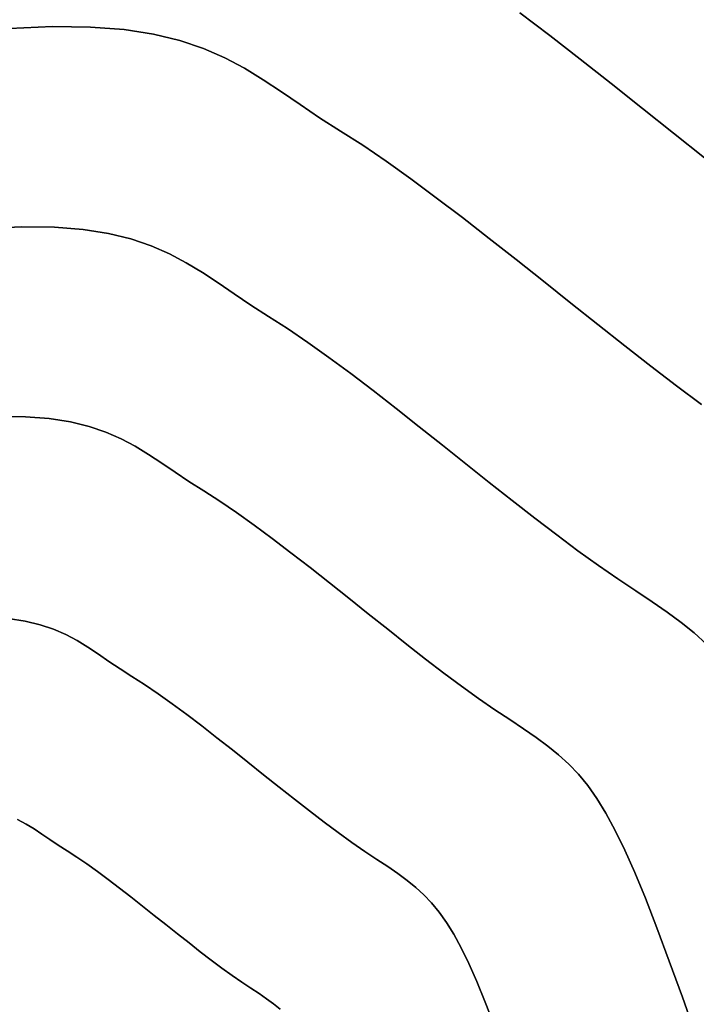
# Model space of a CAD drawing. Extents: x -374 to 415, y -344 to 406.
# Drawn here: x 28 to 84, y 77 to 158 of the extents above; entities that cross this region are included whole.
import ezdxf

# ---------------------------------------------------------------- set-up
doc = ezdxf.new("R2010")
doc.units = 0
doc.layers.add('BAUMSCHEIBEN', color=4, linetype='CONTINUOUS')

msp = doc.modelspace()

# ---------------------------------------------------------------- linework, layer by layer
at = {"layer": 'BAUMSCHEIBEN', "color": 0}
for points in [[(69.137636, 158.265495, 300.669334), (71.581516, 156.404785, 300.669334), (74.075156, 154.467996, 300.669334), (76.602571, 152.477733, 300.669334), (79.147773, 150.456601, 300.669334), (81.694777, 148.427203, 300.669334), (84.227597, 146.412143, 300.669334)], [(84.227597, 146.412143, 400.669334), (81.694777, 148.427203, 400.669334), (79.147773, 150.456601, 400.669334), (76.602571, 152.477733, 400.669334), (74.075156, 154.467996, 400.669334), (71.581516, 156.404785, 400.669334), (69.137636, 158.265495, 400.669334)], [(27.429812, 156.987905, 300.669334), (30.953819, 157.144396, 300.669334), (34.060249, 157.106882, 300.669334), (36.797348, 156.891845, 300.669334), (39.213361, 156.515767, 300.669334), (41.356536, 155.995129, 300.669334), (43.275116, 155.346413, 300.669334), (45.017347, 154.586101, 300.669334), (46.631476, 153.730676, 300.669334), (48.165748, 152.796618, 300.669334), (49.668408, 151.80041, 300.669334), (51.187702, 150.758534, 300.669334), (52.771876, 149.687472, 300.669334), (54.469176, 148.603704, 300.669334), (56.293529, 147.439644, 300.669334), (58.217374, 146.1299, 300.669334), (60.226724, 144.694252, 300.669334), (62.30759, 143.152477, 300.669334), (64.445985, 141.524355, 300.669334), (66.62792, 139.829665, 300.669334), (68.839408, 138.088185, 300.669334), (71.06646, 136.319694, 300.669334), (73.295089, 134.543971, 300.669334), (75.511306, 132.780794, 300.669334), (77.701123, 131.049943, 300.669334), (79.850553, 129.371195, 300.669334), (81.945608, 127.76433, 300.669334), (83.972299, 126.249127, 300.669334)], [(83.972299, 126.249127, 400.669334), (81.945608, 127.76433, 400.669334), (79.850553, 129.371195, 400.669334), (77.701123, 131.049943, 400.669334), (75.511306, 132.780794, 400.669334), (73.295089, 134.543971, 400.669334), (71.06646, 136.319694, 400.669334), (68.839408, 138.088185, 400.669334), (66.62792, 139.829665, 400.669334), (64.445985, 141.524355, 400.669334), (62.30759, 143.152477, 400.669334), (60.226724, 144.694252, 400.669334), (58.217374, 146.1299, 400.669334), (56.293529, 147.439644, 400.669334), (54.469176, 148.603704, 400.669334), (52.771876, 149.687472, 400.669334), (51.187702, 150.758534, 400.669334), (49.668408, 151.80041, 400.669334), (48.165748, 152.796618, 400.669334), (46.631476, 153.730676, 400.669334), (45.017347, 154.586101, 400.669334), (43.275116, 155.346413, 400.669334), (41.356536, 155.995129, 400.669334), (39.213361, 156.515767, 400.669334), (36.797348, 156.891845, 400.669334), (34.060249, 157.106882, 400.669334), (30.953819, 157.144396, 400.669334), (27.429812, 156.987905, 400.669334)], [(25.422208, 140.632863, 300.669334), (28.442785, 140.766998, 300.669334), (31.10544, 140.734844, 300.669334), (33.451524, 140.550526, 300.669334), (35.522393, 140.228173, 300.669334), (37.3594, 139.781912, 300.669334), (39.003897, 139.22587, 300.669334), (40.497238, 138.574174, 300.669334), (41.880777, 137.840952, 300.669334), (43.195867, 137.040331, 300.669334), (44.483862, 136.186439, 300.669334), (45.786114, 135.293402, 300.669334), (47.143978, 134.375349, 300.669334), (48.598806, 133.446405, 300.669334), (50.162537, 132.448639, 300.669334), (51.811547, 131.326002, 300.669334), (53.533847, 130.095446, 300.669334), (55.317447, 128.773925, 300.669334), (57.150357, 127.378392, 300.669334), (59.020587, 125.9258, 300.669334), (60.916148, 124.433103, 300.669334), (62.825049, 122.917254, 300.669334), (64.735302, 121.395205, 300.669334), (66.634917, 119.883911, 300.669334), (68.511904, 118.400324, 300.669334), (70.354272, 116.961397, 300.669334), (72.150033, 115.584084, 300.669334), (73.887197, 114.285339, 300.669334), (75.553774, 113.082113, 300.669334), (77.137774, 111.99136, 300.669334), (78.608286, 111.013561, 300.669334), (79.952748, 110.115743, 300.669334), (81.186697, 109.264679, 300.669334), (82.32567, 108.427144, 300.669334), (83.385204, 107.569913, 300.669334), (84.380836, 106.659758, 300.669334)], [(84.380836, 106.659758, 400.669334), (83.385204, 107.569913, 400.669334), (82.32567, 108.427144, 400.669334), (81.186697, 109.264679, 400.669334), (79.952748, 110.115743, 400.669334), (78.608286, 111.013561, 400.669334), (77.137774, 111.99136, 400.669334), (75.553774, 113.082113, 400.669334), (73.887197, 114.285339, 400.669334), (72.150033, 115.584084, 400.669334), (70.354272, 116.961397, 400.669334), (68.511904, 118.400324, 400.669334), (66.634917, 119.883911, 400.669334), (64.735302, 121.395205, 400.669334), (62.825049, 122.917254, 400.669334), (60.916148, 124.433103, 400.669334), (59.020587, 125.9258, 400.669334), (57.150357, 127.378392, 400.669334), (55.317447, 128.773925, 400.669334), (53.533847, 130.095446, 400.669334), (51.811547, 131.326002, 400.669334), (50.162537, 132.448639, 400.669334), (48.598806, 133.446405, 400.669334), (47.143978, 134.375349, 400.669334), (45.786114, 135.293402, 400.669334), (44.483862, 136.186439, 400.669334), (43.195867, 137.040331, 400.669334), (41.880777, 137.840952, 400.669334), (40.497238, 138.574174, 400.669334), (39.003897, 139.22587, 400.669334), (37.3594, 139.781912, 400.669334), (35.522393, 140.228173, 400.669334), (33.451524, 140.550526, 400.669334), (31.10544, 140.734844, 400.669334), (28.442785, 140.766998, 400.669334), (25.422208, 140.632863, 400.669334)], [(26.511499, 125.277339, 300.669334), (28.730377, 125.250544, 300.669334), (30.685448, 125.096946, 300.669334), (32.411172, 124.828318, 300.669334), (33.942011, 124.456434, 300.669334), (35.312425, 123.993065, 300.669334), (36.556876, 123.449986, 300.669334), (37.709825, 122.838967, 300.669334), (38.805734, 122.171783, 300.669334), (39.879062, 121.460206, 300.669334), (40.964273, 120.716009, 300.669334), (42.095826, 119.950964, 300.669334), (43.308182, 119.176845, 300.669334), (44.611292, 118.345373, 300.669334), (45.985467, 117.409842, 300.669334), (47.420717, 116.384379, 300.669334), (48.90705, 115.283111, 300.669334), (50.434475, 114.120167, 300.669334), (51.993, 112.909674, 300.669334), (53.572634, 111.66576, 300.669334), (55.163385, 110.402552, 300.669334), (56.755263, 109.134178, 300.669334), (58.338275, 107.874766, 300.669334), (59.902431, 106.638444, 300.669334), (61.437738, 105.439338, 300.669334), (62.934205, 104.291578, 300.669334), (64.381842, 103.209289, 300.669334), (65.770656, 102.206601, 300.669334), (67.090656, 101.297641, 300.669334), (68.316082, 100.482808, 300.669334), (69.436467, 99.734626, 300.669334), (70.464758, 99.025406, 300.669334), (71.413903, 98.327461, 300.669334), (72.296848, 97.613101, 300.669334), (73.126541, 96.854639, 300.669334), (73.915929, 96.024387, 300.669334), (74.677961, 95.094656, 300.669334), (75.425582, 94.037758, 300.669334), (76.17174, 92.826005, 300.669334), (76.929383, 91.431709, 300.669334), (77.711458, 89.827182, 300.669334), (78.530912, 87.984735, 300.669334), (79.400692, 85.87668, 300.669334), (80.333747, 83.47533, 300.669334), (81.343023, 80.752995, 300.669334), (82.413541, 77.788018, 300.669334), (83.509398, 74.699749, 300.669334)], [(83.509398, 74.699749, 400.669334), (82.413541, 77.788018, 400.669334), (81.343023, 80.752995, 400.669334), (80.333747, 83.47533, 400.669334), (79.400692, 85.87668, 400.669334), (78.530912, 87.984735, 400.669334), (77.711458, 89.827182, 400.669334), (76.929383, 91.431709, 400.669334), (76.17174, 92.826005, 400.669334), (75.425582, 94.037758, 400.669334), (74.677961, 95.094656, 400.669334), (73.915929, 96.024387, 400.669334), (73.126541, 96.854639, 400.669334), (72.296848, 97.613101, 400.669334), (71.413903, 98.327461, 400.669334), (70.464758, 99.025406, 400.669334), (69.436467, 99.734626, 400.669334), (68.316082, 100.482808, 400.669334), (67.090656, 101.297641, 400.669334), (65.770656, 102.206601, 400.669334), (64.381842, 103.209289, 400.669334), (62.934205, 104.291578, 400.669334), (61.437738, 105.439338, 400.669334), (59.902431, 106.638444, 400.669334), (58.338275, 107.874766, 400.669334), (56.755263, 109.134178, 400.669334), (55.163385, 110.402552, 400.669334), (53.572634, 111.66576, 400.669334), (51.993, 112.909674, 400.669334), (50.434475, 114.120167, 400.669334), (48.90705, 115.283111, 400.669334), (47.420717, 116.384379, 400.669334), (45.985467, 117.409842, 400.669334), (44.611292, 118.345373, 400.669334), (43.308182, 119.176845, 400.669334), (42.095826, 119.950964, 400.669334), (40.964273, 120.716009, 400.669334), (39.879062, 121.460206, 400.669334), (38.805734, 122.171783, 400.669334), (37.709825, 122.838967, 400.669334), (36.556876, 123.449986, 400.669334), (35.312425, 123.993065, 400.669334), (33.942011, 124.456434, 400.669334), (32.411172, 124.828318, 400.669334), (30.685448, 125.096946, 400.669334), (28.730377, 125.250544, 400.669334), (26.511499, 125.277339, 400.669334)], [(27.339625, 108.755626, 300.669334), (28.720204, 108.540724, 300.669334), (29.944875, 108.243217, 300.669334), (31.041206, 107.872522, 300.669334), (32.036767, 107.438058, 300.669334), (32.959127, 106.949244, 300.669334), (33.835853, 106.415497, 300.669334), (34.694516, 105.846235, 300.669334), (35.562684, 105.250877, 300.669334), (36.467927, 104.638841, 300.669334), (37.437812, 104.019546, 300.669334), (38.4803, 103.354368, 300.669334), (39.57964, 102.605943, 300.669334), (40.72784, 101.785573, 300.669334), (41.916906, 100.904559, 300.669334), (43.138846, 99.974204, 300.669334), (44.385666, 99.005809, 300.669334), (45.649373, 98.010678, 300.669334), (46.921975, 97.000111, 300.669334), (48.195477, 95.985412, 300.669334), (49.461886, 94.977883, 300.669334), (50.713211, 93.988825, 300.669334), (51.941457, 93.02954, 300.669334), (53.138631, 92.111332, 300.669334), (54.29674, 91.245501, 300.669334), (55.407791, 90.443351, 300.669334), (56.463791, 89.716183, 300.669334), (57.444132, 89.064316, 300.669334), (58.34044, 88.465771, 300.669334), (59.163073, 87.898395, 300.669334), (59.922389, 87.340039, 300.669334), (60.628745, 86.768551, 300.669334), (61.292499, 86.161781, 300.669334), (61.92401, 85.497579, 300.669334), (62.533635, 84.753794, 300.669334), (63.131732, 83.908276, 300.669334), (63.728658, 82.938874, 300.669334), (64.334773, 81.823437, 300.669334), (64.960432, 80.539815, 300.669334), (65.615996, 79.065858, 300.669334), (66.31182, 77.379414, 300.669334), (67.058264, 75.458334, 300.669334)], [(67.058264, 75.458334, 400.669334), (66.31182, 77.379414, 400.669334), (65.615996, 79.065858, 400.669334), (64.960432, 80.539815, 400.669334), (64.334773, 81.823437, 400.669334), (63.728658, 82.938874, 400.669334), (63.131732, 83.908276, 400.669334), (62.533635, 84.753794, 400.669334), (61.92401, 85.497579, 400.669334), (61.292499, 86.161781, 400.669334), (60.628745, 86.768551, 400.669334), (59.922389, 87.340039, 400.669334), (59.163073, 87.898395, 400.669334), (58.34044, 88.465771, 400.669334), (57.444132, 89.064316, 400.669334), (56.463791, 89.716183, 400.669334), (55.407791, 90.443351, 400.669334), (54.29674, 91.245501, 400.669334), (53.138631, 92.111332, 400.669334), (51.941457, 93.02954, 400.669334), (50.713211, 93.988825, 400.669334), (49.461886, 94.977883, 400.669334), (48.195477, 95.985412, 400.669334), (46.921975, 97.000111, 400.669334), (45.649373, 98.010678, 400.669334), (44.385666, 99.005809, 400.669334), (43.138846, 99.974204, 400.669334), (41.916906, 100.904559, 400.669334), (40.72784, 101.785573, 400.669334), (39.57964, 102.605943, 400.669334), (38.4803, 103.354368, 400.669334), (37.437812, 104.019546, 400.669334), (36.467927, 104.638841, 400.669334), (35.562684, 105.250877, 400.669334), (34.694516, 105.846235, 400.669334), (33.835853, 106.415497, 400.669334), (32.959127, 106.949244, 400.669334), (32.036767, 107.438058, 400.669334), (31.041206, 107.872522, 400.669334), (29.944875, 108.243217, 400.669334), (28.720204, 108.540724, 400.669334), (27.339625, 108.755626, 400.669334)], [(28.096405, 92.31387, 300.669334), (28.788175, 91.947259, 300.669334), (29.44572, 91.546949, 300.669334), (30.089717, 91.120002, 300.669334), (30.740843, 90.673484, 300.669334), (31.419775, 90.214457, 300.669334), (32.147189, 89.749985, 300.669334), (32.929054, 89.251102, 300.669334), (33.75356, 88.689784, 300.669334), (34.61471, 88.074506, 300.669334), (35.506509, 87.413745, 300.669334), (36.422964, 86.715979, 300.669334), (37.358079, 85.989683, 300.669334), (38.30586, 85.243334, 300.669334), (39.260311, 84.48541, 300.669334), (40.215437, 83.724386, 300.669334), (41.165245, 82.968738, 300.669334), (42.103738, 82.226945, 300.669334), (43.024922, 81.507482, 300.669334), (43.922803, 80.818825, 300.669334), (44.791385, 80.169452, 300.669334), (45.624673, 79.567839, 300.669334), (46.416673, 79.022463, 300.669334), (47.151929, 78.533564, 300.669334), (47.82416, 78.084654, 300.669334), (48.441135, 77.659122, 300.669334), (49.010621, 77.240355, 300.669334), (49.540388, 76.811739, 300.669334)], [(49.540388, 76.811739, 400.669334), (49.010621, 77.240355, 400.669334), (48.441135, 77.659122, 400.669334), (47.82416, 78.084654, 400.669334), (47.151929, 78.533564, 400.669334), (46.416673, 79.022463, 400.669334), (45.624673, 79.567839, 400.669334), (44.791385, 80.169452, 400.669334), (43.922803, 80.818825, 400.669334), (43.024922, 81.507482, 400.669334), (42.103738, 82.226945, 400.669334), (41.165245, 82.968738, 400.669334), (40.215437, 83.724386, 400.669334), (39.260311, 84.48541, 400.669334), (38.30586, 85.243334, 400.669334), (37.358079, 85.989683, 400.669334), (36.422964, 86.715979, 400.669334), (35.506509, 87.413745, 400.669334), (34.61471, 88.074506, 400.669334), (33.75356, 88.689784, 400.669334), (32.929054, 89.251102, 400.669334), (32.147189, 89.749985, 400.669334), (31.419775, 90.214457, 400.669334), (30.740843, 90.673484, 400.669334), (30.089717, 91.120002, 400.669334), (29.44572, 91.546949, 400.669334), (28.788175, 91.947259, 400.669334), (28.096405, 92.31387, 400.669334)]]:
    msp.add_polyline3d(points, dxfattribs=at)
for points in [[(69.137636, 158.265495, 300.669334), (69.137636, 158.265495, 400.669334), (71.581516, 156.404785, 400.669334), (71.581516, 156.404785, 300.669334)], [(27.429812, 156.987905, 300.669334), (27.429812, 156.987905, 400.669334), (30.953819, 157.144396, 400.669334), (30.953819, 157.144396, 300.669334)], [(30.953819, 157.144396, 300.669334), (30.953819, 157.144396, 400.669334), (34.060249, 157.106882, 400.669334), (34.060249, 157.106882, 300.669334)], [(34.060249, 157.106882, 300.669334), (34.060249, 157.106882, 400.669334), (36.797348, 156.891845, 400.669334), (36.797348, 156.891845, 300.669334)], [(36.797348, 156.891845, 300.669334), (36.797348, 156.891845, 400.669334), (39.213361, 156.515767, 400.669334), (39.213361, 156.515767, 300.669334)], [(39.213361, 156.515767, 300.669334), (39.213361, 156.515767, 400.669334), (41.356536, 155.995129, 400.669334), (41.356536, 155.995129, 300.669334)], [(71.581516, 156.404785, 300.669334), (71.581516, 156.404785, 400.669334), (74.075156, 154.467996, 400.669334), (74.075156, 154.467996, 300.669334)], [(41.356536, 155.995129, 300.669334), (41.356536, 155.995129, 400.669334), (43.275116, 155.346413, 400.669334), (43.275116, 155.346413, 300.669334)], [(43.275116, 155.346413, 300.669334), (43.275116, 155.346413, 400.669334), (45.017347, 154.586101, 400.669334), (45.017347, 154.586101, 300.669334)], [(45.017347, 154.586101, 300.669334), (45.017347, 154.586101, 400.669334), (46.631476, 153.730676, 400.669334), (46.631476, 153.730676, 300.669334)], [(74.075156, 154.467996, 300.669334), (74.075156, 154.467996, 400.669334), (76.602571, 152.477733, 400.669334), (76.602571, 152.477733, 300.669334)], [(46.631476, 153.730676, 300.669334), (46.631476, 153.730676, 400.669334), (48.165748, 152.796618, 400.669334), (48.165748, 152.796618, 300.669334)], [(48.165748, 152.796618, 300.669334), (48.165748, 152.796618, 400.669334), (49.668408, 151.80041, 400.669334), (49.668408, 151.80041, 300.669334)], [(76.602571, 152.477733, 300.669334), (76.602571, 152.477733, 400.669334), (79.147773, 150.456601, 400.669334), (79.147773, 150.456601, 300.669334)], [(49.668408, 151.80041, 300.669334), (49.668408, 151.80041, 400.669334), (51.187702, 150.758534, 400.669334), (51.187702, 150.758534, 300.669334)], [(51.187702, 150.758534, 300.669334), (51.187702, 150.758534, 400.669334), (52.771876, 149.687472, 400.669334), (52.771876, 149.687472, 300.669334)], [(79.147773, 150.456601, 300.669334), (79.147773, 150.456601, 400.669334), (81.694777, 148.427203, 400.669334), (81.694777, 148.427203, 300.669334)], [(52.771876, 149.687472, 300.669334), (52.771876, 149.687472, 400.669334), (54.469176, 148.603704, 400.669334), (54.469176, 148.603704, 300.669334)], [(54.469176, 148.603704, 300.669334), (54.469176, 148.603704, 400.669334), (56.293529, 147.439644, 400.669334), (56.293529, 147.439644, 300.669334)], [(81.694777, 148.427203, 300.669334), (81.694777, 148.427203, 400.669334), (84.227597, 146.412143, 400.669334), (84.227597, 146.412143, 300.669334)], [(56.293529, 147.439644, 300.669334), (56.293529, 147.439644, 400.669334), (58.217374, 146.1299, 400.669334), (58.217374, 146.1299, 300.669334)], [(58.217374, 146.1299, 300.669334), (58.217374, 146.1299, 400.669334), (60.226724, 144.694252, 400.669334), (60.226724, 144.694252, 300.669334)], [(60.226724, 144.694252, 300.669334), (60.226724, 144.694252, 400.669334), (62.30759, 143.152477, 400.669334), (62.30759, 143.152477, 300.669334)], [(62.30759, 143.152477, 300.669334), (62.30759, 143.152477, 400.669334), (64.445985, 141.524355, 400.669334), (64.445985, 141.524355, 300.669334)], [(64.445985, 141.524355, 300.669334), (64.445985, 141.524355, 400.669334), (66.62792, 139.829665, 400.669334), (66.62792, 139.829665, 300.669334)], [(25.422208, 140.632863, 300.669334), (25.422208, 140.632863, 400.669334), (28.442785, 140.766998, 400.669334), (28.442785, 140.766998, 300.669334)], [(28.442785, 140.766998, 300.669334), (28.442785, 140.766998, 400.669334), (31.10544, 140.734844, 400.669334), (31.10544, 140.734844, 300.669334)], [(31.10544, 140.734844, 300.669334), (31.10544, 140.734844, 400.669334), (33.451524, 140.550526, 400.669334), (33.451524, 140.550526, 300.669334)], [(33.451524, 140.550526, 300.669334), (33.451524, 140.550526, 400.669334), (35.522393, 140.228173, 400.669334), (35.522393, 140.228173, 300.669334)], [(35.522393, 140.228173, 300.669334), (35.522393, 140.228173, 400.669334), (37.3594, 139.781912, 400.669334), (37.3594, 139.781912, 300.669334)], [(37.3594, 139.781912, 300.669334), (37.3594, 139.781912, 400.669334), (39.003897, 139.22587, 400.669334), (39.003897, 139.22587, 300.669334)], [(66.62792, 139.829665, 300.669334), (66.62792, 139.829665, 400.669334), (68.839408, 138.088185, 400.669334), (68.839408, 138.088185, 300.669334)], [(39.003897, 139.22587, 300.669334), (39.003897, 139.22587, 400.669334), (40.497238, 138.574174, 400.669334), (40.497238, 138.574174, 300.669334)], [(40.497238, 138.574174, 300.669334), (40.497238, 138.574174, 400.669334), (41.880777, 137.840952, 400.669334), (41.880777, 137.840952, 300.669334)], [(41.880777, 137.840952, 300.669334), (41.880777, 137.840952, 400.669334), (43.195867, 137.040331, 400.669334), (43.195867, 137.040331, 300.669334)], [(68.839408, 138.088185, 300.669334), (68.839408, 138.088185, 400.669334), (71.06646, 136.319694, 400.669334), (71.06646, 136.319694, 300.669334)], [(43.195867, 137.040331, 300.669334), (43.195867, 137.040331, 400.669334), (44.483862, 136.186439, 400.669334), (44.483862, 136.186439, 300.669334)], [(44.483862, 136.186439, 300.669334), (44.483862, 136.186439, 400.669334), (45.786114, 135.293402, 400.669334), (45.786114, 135.293402, 300.669334)], [(71.06646, 136.319694, 300.669334), (71.06646, 136.319694, 400.669334), (73.295089, 134.543971, 400.669334), (73.295089, 134.543971, 300.669334)], [(45.786114, 135.293402, 300.669334), (45.786114, 135.293402, 400.669334), (47.143978, 134.375349, 400.669334), (47.143978, 134.375349, 300.669334)], [(73.295089, 134.543971, 300.669334), (73.295089, 134.543971, 400.669334), (75.511306, 132.780794, 400.669334), (75.511306, 132.780794, 300.669334)], [(47.143978, 134.375349, 300.669334), (47.143978, 134.375349, 400.669334), (48.598806, 133.446405, 400.669334), (48.598806, 133.446405, 300.669334)], [(48.598806, 133.446405, 300.669334), (48.598806, 133.446405, 400.669334), (50.162537, 132.448639, 400.669334), (50.162537, 132.448639, 300.669334)], [(50.162537, 132.448639, 300.669334), (50.162537, 132.448639, 400.669334), (51.811547, 131.326002, 400.669334), (51.811547, 131.326002, 300.669334)], [(75.511306, 132.780794, 300.669334), (75.511306, 132.780794, 400.669334), (77.701123, 131.049943, 400.669334), (77.701123, 131.049943, 300.669334)], [(51.811547, 131.326002, 300.669334), (51.811547, 131.326002, 400.669334), (53.533847, 130.095446, 400.669334), (53.533847, 130.095446, 300.669334)], [(77.701123, 131.049943, 300.669334), (77.701123, 131.049943, 400.669334), (79.850553, 129.371195, 400.669334), (79.850553, 129.371195, 300.669334)], [(53.533847, 130.095446, 300.669334), (53.533847, 130.095446, 400.669334), (55.317447, 128.773925, 400.669334), (55.317447, 128.773925, 300.669334)], [(79.850553, 129.371195, 300.669334), (79.850553, 129.371195, 400.669334), (81.945608, 127.76433, 400.669334), (81.945608, 127.76433, 300.669334)], [(55.317447, 128.773925, 300.669334), (55.317447, 128.773925, 400.669334), (57.150357, 127.378392, 400.669334), (57.150357, 127.378392, 300.669334)], [(57.150357, 127.378392, 300.669334), (57.150357, 127.378392, 400.669334), (59.020587, 125.9258, 400.669334), (59.020587, 125.9258, 300.669334)], [(81.945608, 127.76433, 300.669334), (81.945608, 127.76433, 400.669334), (83.972299, 126.249127, 400.669334), (83.972299, 126.249127, 300.669334)], [(59.020587, 125.9258, 300.669334), (59.020587, 125.9258, 400.669334), (60.916148, 124.433103, 400.669334), (60.916148, 124.433103, 300.669334)], [(26.511499, 125.277339, 300.669334), (26.511499, 125.277339, 400.669334), (28.730377, 125.250544, 400.669334), (28.730377, 125.250544, 300.669334)], [(28.730377, 125.250544, 300.669334), (28.730377, 125.250544, 400.669334), (30.685448, 125.096946, 400.669334), (30.685448, 125.096946, 300.669334)], [(30.685448, 125.096946, 300.669334), (30.685448, 125.096946, 400.669334), (32.411172, 124.828318, 400.669334), (32.411172, 124.828318, 300.669334)], [(32.411172, 124.828318, 300.669334), (32.411172, 124.828318, 400.669334), (33.942011, 124.456434, 400.669334), (33.942011, 124.456434, 300.669334)], [(33.942011, 124.456434, 300.669334), (33.942011, 124.456434, 400.669334), (35.312425, 123.993065, 400.669334), (35.312425, 123.993065, 300.669334)], [(35.312425, 123.993065, 300.669334), (35.312425, 123.993065, 400.669334), (36.556876, 123.449986, 400.669334), (36.556876, 123.449986, 300.669334)], [(60.916148, 124.433103, 300.669334), (60.916148, 124.433103, 400.669334), (62.825049, 122.917254, 400.669334), (62.825049, 122.917254, 300.669334)], [(36.556876, 123.449986, 300.669334), (36.556876, 123.449986, 400.669334), (37.709825, 122.838967, 400.669334), (37.709825, 122.838967, 300.669334)], [(37.709825, 122.838967, 300.669334), (37.709825, 122.838967, 400.669334), (38.805734, 122.171783, 400.669334), (38.805734, 122.171783, 300.669334)], [(62.825049, 122.917254, 300.669334), (62.825049, 122.917254, 400.669334), (64.735302, 121.395205, 400.669334), (64.735302, 121.395205, 300.669334)], [(38.805734, 122.171783, 300.669334), (38.805734, 122.171783, 400.669334), (39.879062, 121.460206, 400.669334), (39.879062, 121.460206, 300.669334)], [(39.879062, 121.460206, 300.669334), (39.879062, 121.460206, 400.669334), (40.964273, 120.716009, 400.669334), (40.964273, 120.716009, 300.669334)], [(64.735302, 121.395205, 300.669334), (64.735302, 121.395205, 400.669334), (66.634917, 119.883911, 400.669334), (66.634917, 119.883911, 300.669334)], [(40.964273, 120.716009, 300.669334), (40.964273, 120.716009, 400.669334), (42.095826, 119.950964, 400.669334), (42.095826, 119.950964, 300.669334)], [(42.095826, 119.950964, 300.669334), (42.095826, 119.950964, 400.669334), (43.308182, 119.176845, 400.669334), (43.308182, 119.176845, 300.669334)], [(43.308182, 119.176845, 300.669334), (43.308182, 119.176845, 400.669334), (44.611292, 118.345373, 400.669334), (44.611292, 118.345373, 300.669334)], [(66.634917, 119.883911, 300.669334), (66.634917, 119.883911, 400.669334), (68.511904, 118.400324, 400.669334), (68.511904, 118.400324, 300.669334)], [(44.611292, 118.345373, 300.669334), (44.611292, 118.345373, 400.669334), (45.985467, 117.409842, 400.669334), (45.985467, 117.409842, 300.669334)], [(68.511904, 118.400324, 300.669334), (68.511904, 118.400324, 400.669334), (70.354272, 116.961397, 400.669334), (70.354272, 116.961397, 300.669334)], [(45.985467, 117.409842, 300.669334), (45.985467, 117.409842, 400.669334), (47.420717, 116.384379, 400.669334), (47.420717, 116.384379, 300.669334)], [(70.354272, 116.961397, 300.669334), (70.354272, 116.961397, 400.669334), (72.150033, 115.584084, 400.669334), (72.150033, 115.584084, 300.669334)], [(47.420717, 116.384379, 300.669334), (47.420717, 116.384379, 400.669334), (48.90705, 115.283111, 400.669334), (48.90705, 115.283111, 300.669334)], [(48.90705, 115.283111, 300.669334), (48.90705, 115.283111, 400.669334), (50.434475, 114.120167, 400.669334), (50.434475, 114.120167, 300.669334)], [(72.150033, 115.584084, 300.669334), (72.150033, 115.584084, 400.669334), (73.887197, 114.285339, 400.669334), (73.887197, 114.285339, 300.669334)], [(50.434475, 114.120167, 300.669334), (50.434475, 114.120167, 400.669334), (51.993, 112.909674, 400.669334), (51.993, 112.909674, 300.669334)], [(73.887197, 114.285339, 300.669334), (73.887197, 114.285339, 400.669334), (75.553774, 113.082113, 400.669334), (75.553774, 113.082113, 300.669334)], [(51.993, 112.909674, 300.669334), (51.993, 112.909674, 400.669334), (53.572634, 111.66576, 400.669334), (53.572634, 111.66576, 300.669334)], [(75.553774, 113.082113, 300.669334), (75.553774, 113.082113, 400.669334), (77.137774, 111.99136, 400.669334), (77.137774, 111.99136, 300.669334)], [(77.137774, 111.99136, 300.669334), (77.137774, 111.99136, 400.669334), (78.608286, 111.013561, 400.669334), (78.608286, 111.013561, 300.669334)], [(53.572634, 111.66576, 300.669334), (53.572634, 111.66576, 400.669334), (55.163385, 110.402552, 400.669334), (55.163385, 110.402552, 300.669334)], [(55.163385, 110.402552, 300.669334), (55.163385, 110.402552, 400.669334), (56.755263, 109.134178, 400.669334), (56.755263, 109.134178, 300.669334)], [(78.608286, 111.013561, 300.669334), (78.608286, 111.013561, 400.669334), (79.952748, 110.115743, 400.669334), (79.952748, 110.115743, 300.669334)], [(79.952748, 110.115743, 300.669334), (79.952748, 110.115743, 400.669334), (81.186697, 109.264679, 400.669334), (81.186697, 109.264679, 300.669334)], [(27.339625, 108.755626, 300.669334), (27.339625, 108.755626, 400.669334), (28.720204, 108.540724, 400.669334), (28.720204, 108.540724, 300.669334)], [(56.755263, 109.134178, 300.669334), (56.755263, 109.134178, 400.669334), (58.338275, 107.874766, 400.669334), (58.338275, 107.874766, 300.669334)], [(81.186697, 109.264679, 300.669334), (81.186697, 109.264679, 400.669334), (82.32567, 108.427144, 400.669334), (82.32567, 108.427144, 300.669334)], [(28.720204, 108.540724, 300.669334), (28.720204, 108.540724, 400.669334), (29.944875, 108.243217, 400.669334), (29.944875, 108.243217, 300.669334)], [(29.944875, 108.243217, 300.669334), (29.944875, 108.243217, 400.669334), (31.041206, 107.872522, 400.669334), (31.041206, 107.872522, 300.669334)], [(31.041206, 107.872522, 300.669334), (31.041206, 107.872522, 400.669334), (32.036767, 107.438058, 400.669334), (32.036767, 107.438058, 300.669334)], [(58.338275, 107.874766, 300.669334), (58.338275, 107.874766, 400.669334), (59.902431, 106.638444, 400.669334), (59.902431, 106.638444, 300.669334)], [(82.32567, 108.427144, 300.669334), (82.32567, 108.427144, 400.669334), (83.385204, 107.569913, 400.669334), (83.385204, 107.569913, 300.669334)], [(32.036767, 107.438058, 300.669334), (32.036767, 107.438058, 400.669334), (32.959127, 106.949244, 400.669334), (32.959127, 106.949244, 300.669334)], [(83.385204, 107.569913, 300.669334), (83.385204, 107.569913, 400.669334), (84.380836, 106.659758, 400.669334), (84.380836, 106.659758, 300.669334)], [(32.959127, 106.949244, 300.669334), (32.959127, 106.949244, 400.669334), (33.835853, 106.415497, 400.669334), (33.835853, 106.415497, 300.669334)], [(33.835853, 106.415497, 300.669334), (33.835853, 106.415497, 400.669334), (34.694516, 105.846235, 400.669334), (34.694516, 105.846235, 300.669334)], [(59.902431, 106.638444, 300.669334), (59.902431, 106.638444, 400.669334), (61.437738, 105.439338, 400.669334), (61.437738, 105.439338, 300.669334)], [(34.694516, 105.846235, 300.669334), (34.694516, 105.846235, 400.669334), (35.562684, 105.250877, 400.669334), (35.562684, 105.250877, 300.669334)], [(35.562684, 105.250877, 300.669334), (35.562684, 105.250877, 400.669334), (36.467927, 104.638841, 400.669334), (36.467927, 104.638841, 300.669334)], [(61.437738, 105.439338, 300.669334), (61.437738, 105.439338, 400.669334), (62.934205, 104.291578, 400.669334), (62.934205, 104.291578, 300.669334)], [(36.467927, 104.638841, 300.669334), (36.467927, 104.638841, 400.669334), (37.437812, 104.019546, 400.669334), (37.437812, 104.019546, 300.669334)], [(37.437812, 104.019546, 300.669334), (37.437812, 104.019546, 400.669334), (38.4803, 103.354368, 400.669334), (38.4803, 103.354368, 300.669334)], [(62.934205, 104.291578, 300.669334), (62.934205, 104.291578, 400.669334), (64.381842, 103.209289, 400.669334), (64.381842, 103.209289, 300.669334)], [(38.4803, 103.354368, 300.669334), (38.4803, 103.354368, 400.669334), (39.57964, 102.605943, 400.669334), (39.57964, 102.605943, 300.669334)], [(64.381842, 103.209289, 300.669334), (64.381842, 103.209289, 400.669334), (65.770656, 102.206601, 400.669334), (65.770656, 102.206601, 300.669334)], [(39.57964, 102.605943, 300.669334), (39.57964, 102.605943, 400.669334), (40.72784, 101.785573, 400.669334), (40.72784, 101.785573, 300.669334)], [(40.72784, 101.785573, 300.669334), (40.72784, 101.785573, 400.669334), (41.916906, 100.904559, 400.669334), (41.916906, 100.904559, 300.669334)], [(65.770656, 102.206601, 300.669334), (65.770656, 102.206601, 400.669334), (67.090656, 101.297641, 400.669334), (67.090656, 101.297641, 300.669334)], [(41.916906, 100.904559, 300.669334), (41.916906, 100.904559, 400.669334), (43.138846, 99.974204, 400.669334), (43.138846, 99.974204, 300.669334)], [(67.090656, 101.297641, 300.669334), (67.090656, 101.297641, 400.669334), (68.316082, 100.482808, 400.669334), (68.316082, 100.482808, 300.669334)], [(43.138846, 99.974204, 300.669334), (43.138846, 99.974204, 400.669334), (44.385666, 99.005809, 400.669334), (44.385666, 99.005809, 300.669334)], [(68.316082, 100.482808, 300.669334), (68.316082, 100.482808, 400.669334), (69.436467, 99.734626, 400.669334), (69.436467, 99.734626, 300.669334)], [(44.385666, 99.005809, 300.669334), (44.385666, 99.005809, 400.669334), (45.649373, 98.010678, 400.669334), (45.649373, 98.010678, 300.669334)], [(69.436467, 99.734626, 300.669334), (69.436467, 99.734626, 400.669334), (70.464758, 99.025406, 400.669334), (70.464758, 99.025406, 300.669334)], [(70.464758, 99.025406, 300.669334), (70.464758, 99.025406, 400.669334), (71.413903, 98.327461, 400.669334), (71.413903, 98.327461, 300.669334)], [(71.413903, 98.327461, 300.669334), (71.413903, 98.327461, 400.669334), (72.296848, 97.613101, 400.669334), (72.296848, 97.613101, 300.669334)], [(45.649373, 98.010678, 300.669334), (45.649373, 98.010678, 400.669334), (46.921975, 97.000111, 400.669334), (46.921975, 97.000111, 300.669334)], [(72.296848, 97.613101, 300.669334), (72.296848, 97.613101, 400.669334), (73.126541, 96.854639, 400.669334), (73.126541, 96.854639, 300.669334)], [(46.921975, 97.000111, 300.669334), (46.921975, 97.000111, 400.669334), (48.195477, 95.985412, 400.669334), (48.195477, 95.985412, 300.669334)], [(73.126541, 96.854639, 300.669334), (73.126541, 96.854639, 400.669334), (73.915929, 96.024387, 400.669334), (73.915929, 96.024387, 300.669334)], [(48.195477, 95.985412, 300.669334), (48.195477, 95.985412, 400.669334), (49.461886, 94.977883, 400.669334), (49.461886, 94.977883, 300.669334)], [(73.915929, 96.024387, 300.669334), (73.915929, 96.024387, 400.669334), (74.677961, 95.094656, 400.669334), (74.677961, 95.094656, 300.669334)], [(74.677961, 95.094656, 300.669334), (74.677961, 95.094656, 400.669334), (75.425582, 94.037758, 400.669334), (75.425582, 94.037758, 300.669334)], [(49.461886, 94.977883, 300.669334), (49.461886, 94.977883, 400.669334), (50.713211, 93.988825, 400.669334), (50.713211, 93.988825, 300.669334)], [(50.713211, 93.988825, 300.669334), (50.713211, 93.988825, 400.669334), (51.941457, 93.02954, 400.669334), (51.941457, 93.02954, 300.669334)], [(75.425582, 94.037758, 300.669334), (75.425582, 94.037758, 400.669334), (76.17174, 92.826005, 400.669334), (76.17174, 92.826005, 300.669334)], [(51.941457, 93.02954, 300.669334), (51.941457, 93.02954, 400.669334), (53.138631, 92.111332, 400.669334), (53.138631, 92.111332, 300.669334)], [(76.17174, 92.826005, 300.669334), (76.17174, 92.826005, 400.669334), (76.929383, 91.431709, 400.669334), (76.929383, 91.431709, 300.669334)], [(28.096405, 92.31387, 300.669334), (28.096405, 92.31387, 400.669334), (28.788175, 91.947259, 400.669334), (28.788175, 91.947259, 300.669334)], [(28.788175, 91.947259, 300.669334), (28.788175, 91.947259, 400.669334), (29.44572, 91.546949, 400.669334), (29.44572, 91.546949, 300.669334)], [(53.138631, 92.111332, 300.669334), (53.138631, 92.111332, 400.669334), (54.29674, 91.245501, 400.669334), (54.29674, 91.245501, 300.669334)], [(29.44572, 91.546949, 300.669334), (29.44572, 91.546949, 400.669334), (30.089717, 91.120002, 400.669334), (30.089717, 91.120002, 300.669334)], [(30.089717, 91.120002, 300.669334), (30.089717, 91.120002, 400.669334), (30.740843, 90.673484, 400.669334), (30.740843, 90.673484, 300.669334)], [(54.29674, 91.245501, 300.669334), (54.29674, 91.245501, 400.669334), (55.407791, 90.443351, 400.669334), (55.407791, 90.443351, 300.669334)], [(76.929383, 91.431709, 300.669334), (76.929383, 91.431709, 400.669334), (77.711458, 89.827182, 400.669334), (77.711458, 89.827182, 300.669334)], [(30.740843, 90.673484, 300.669334), (30.740843, 90.673484, 400.669334), (31.419775, 90.214457, 400.669334), (31.419775, 90.214457, 300.669334)], [(31.419775, 90.214457, 300.669334), (31.419775, 90.214457, 400.669334), (32.147189, 89.749985, 400.669334), (32.147189, 89.749985, 300.669334)], [(55.407791, 90.443351, 300.669334), (55.407791, 90.443351, 400.669334), (56.463791, 89.716183, 400.669334), (56.463791, 89.716183, 300.669334)], [(32.147189, 89.749985, 300.669334), (32.147189, 89.749985, 400.669334), (32.929054, 89.251102, 400.669334), (32.929054, 89.251102, 300.669334)], [(56.463791, 89.716183, 300.669334), (56.463791, 89.716183, 400.669334), (57.444132, 89.064316, 400.669334), (57.444132, 89.064316, 300.669334)], [(77.711458, 89.827182, 300.669334), (77.711458, 89.827182, 400.669334), (78.530912, 87.984735, 400.669334), (78.530912, 87.984735, 300.669334)], [(32.929054, 89.251102, 300.669334), (32.929054, 89.251102, 400.669334), (33.75356, 88.689784, 400.669334), (33.75356, 88.689784, 300.669334)], [(33.75356, 88.689784, 300.669334), (33.75356, 88.689784, 400.669334), (34.61471, 88.074506, 400.669334), (34.61471, 88.074506, 300.669334)], [(57.444132, 89.064316, 300.669334), (57.444132, 89.064316, 400.669334), (58.34044, 88.465771, 400.669334), (58.34044, 88.465771, 300.669334)], [(34.61471, 88.074506, 300.669334), (34.61471, 88.074506, 400.669334), (35.506509, 87.413745, 400.669334), (35.506509, 87.413745, 300.669334)], [(58.34044, 88.465771, 300.669334), (58.34044, 88.465771, 400.669334), (59.163073, 87.898395, 400.669334), (59.163073, 87.898395, 300.669334)], [(59.163073, 87.898395, 300.669334), (59.163073, 87.898395, 400.669334), (59.922389, 87.340039, 400.669334), (59.922389, 87.340039, 300.669334)], [(78.530912, 87.984735, 300.669334), (78.530912, 87.984735, 400.669334), (79.400692, 85.87668, 400.669334), (79.400692, 85.87668, 300.669334)], [(35.506509, 87.413745, 300.669334), (35.506509, 87.413745, 400.669334), (36.422964, 86.715979, 400.669334), (36.422964, 86.715979, 300.669334)], [(59.922389, 87.340039, 300.669334), (59.922389, 87.340039, 400.669334), (60.628745, 86.768551, 400.669334), (60.628745, 86.768551, 300.669334)], [(36.422964, 86.715979, 300.669334), (36.422964, 86.715979, 400.669334), (37.358079, 85.989683, 400.669334), (37.358079, 85.989683, 300.669334)], [(60.628745, 86.768551, 300.669334), (60.628745, 86.768551, 400.669334), (61.292499, 86.161781, 400.669334), (61.292499, 86.161781, 300.669334)], [(61.292499, 86.161781, 300.669334), (61.292499, 86.161781, 400.669334), (61.92401, 85.497579, 400.669334), (61.92401, 85.497579, 300.669334)], [(37.358079, 85.989683, 300.669334), (37.358079, 85.989683, 400.669334), (38.30586, 85.243334, 400.669334), (38.30586, 85.243334, 300.669334)], [(61.92401, 85.497579, 300.669334), (61.92401, 85.497579, 400.669334), (62.533635, 84.753794, 400.669334), (62.533635, 84.753794, 300.669334)], [(79.400692, 85.87668, 300.669334), (79.400692, 85.87668, 400.669334), (80.333747, 83.47533, 400.669334), (80.333747, 83.47533, 300.669334)], [(38.30586, 85.243334, 300.669334), (38.30586, 85.243334, 400.669334), (39.260311, 84.48541, 400.669334), (39.260311, 84.48541, 300.669334)], [(62.533635, 84.753794, 300.669334), (62.533635, 84.753794, 400.669334), (63.131732, 83.908276, 400.669334), (63.131732, 83.908276, 300.669334)], [(39.260311, 84.48541, 300.669334), (39.260311, 84.48541, 400.669334), (40.215437, 83.724386, 400.669334), (40.215437, 83.724386, 300.669334)], [(40.215437, 83.724386, 300.669334), (40.215437, 83.724386, 400.669334), (41.165245, 82.968738, 400.669334), (41.165245, 82.968738, 300.669334)], [(63.131732, 83.908276, 300.669334), (63.131732, 83.908276, 400.669334), (63.728658, 82.938874, 400.669334), (63.728658, 82.938874, 300.669334)], [(41.165245, 82.968738, 300.669334), (41.165245, 82.968738, 400.669334), (42.103738, 82.226945, 400.669334), (42.103738, 82.226945, 300.669334)], [(63.728658, 82.938874, 300.669334), (63.728658, 82.938874, 400.669334), (64.334773, 81.823437, 400.669334), (64.334773, 81.823437, 300.669334)], [(80.333747, 83.47533, 300.669334), (80.333747, 83.47533, 400.669334), (81.343023, 80.752995, 400.669334), (81.343023, 80.752995, 300.669334)], [(42.103738, 82.226945, 300.669334), (42.103738, 82.226945, 400.669334), (43.024922, 81.507482, 400.669334), (43.024922, 81.507482, 300.669334)], [(43.024922, 81.507482, 300.669334), (43.024922, 81.507482, 400.669334), (43.922803, 80.818825, 400.669334), (43.922803, 80.818825, 300.669334)], [(64.334773, 81.823437, 300.669334), (64.334773, 81.823437, 400.669334), (64.960432, 80.539815, 400.669334), (64.960432, 80.539815, 300.669334)], [(43.922803, 80.818825, 300.669334), (43.922803, 80.818825, 400.669334), (44.791385, 80.169452, 400.669334), (44.791385, 80.169452, 300.669334)], [(64.960432, 80.539815, 300.669334), (64.960432, 80.539815, 400.669334), (65.615996, 79.065858, 400.669334), (65.615996, 79.065858, 300.669334)], [(81.343023, 80.752995, 300.669334), (81.343023, 80.752995, 400.669334), (82.413541, 77.788018, 400.669334), (82.413541, 77.788018, 300.669334)], [(44.791385, 80.169452, 300.669334), (44.791385, 80.169452, 400.669334), (45.624673, 79.567839, 400.669334), (45.624673, 79.567839, 300.669334)], [(45.624673, 79.567839, 300.669334), (45.624673, 79.567839, 400.669334), (46.416673, 79.022463, 400.669334), (46.416673, 79.022463, 300.669334)], [(46.416673, 79.022463, 300.669334), (46.416673, 79.022463, 400.669334), (47.151929, 78.533564, 400.669334), (47.151929, 78.533564, 300.669334)], [(65.615996, 79.065858, 300.669334), (65.615996, 79.065858, 400.669334), (66.31182, 77.379414, 400.669334), (66.31182, 77.379414, 300.669334)], [(47.151929, 78.533564, 300.669334), (47.151929, 78.533564, 400.669334), (47.82416, 78.084654, 400.669334), (47.82416, 78.084654, 300.669334)], [(47.82416, 78.084654, 300.669334), (47.82416, 78.084654, 400.669334), (48.441135, 77.659122, 400.669334), (48.441135, 77.659122, 300.669334)], [(48.441135, 77.659122, 300.669334), (48.441135, 77.659122, 400.669334), (49.010621, 77.240355, 400.669334), (49.010621, 77.240355, 300.669334)], [(66.31182, 77.379414, 300.669334), (66.31182, 77.379414, 400.669334), (67.058264, 75.458334, 400.669334), (67.058264, 75.458334, 300.669334)], [(82.413541, 77.788018, 300.669334), (82.413541, 77.788018, 400.669334), (83.509398, 74.699749, 400.669334), (83.509398, 74.699749, 300.669334)], [(49.010621, 77.240355, 300.669334), (49.010621, 77.240355, 400.669334), (49.540388, 76.811739, 400.669334), (49.540388, 76.811739, 300.669334)]]:
    msp.add_polyline3d(points, close=True, dxfattribs=at)

doc.saveas('drawing.dxf')
